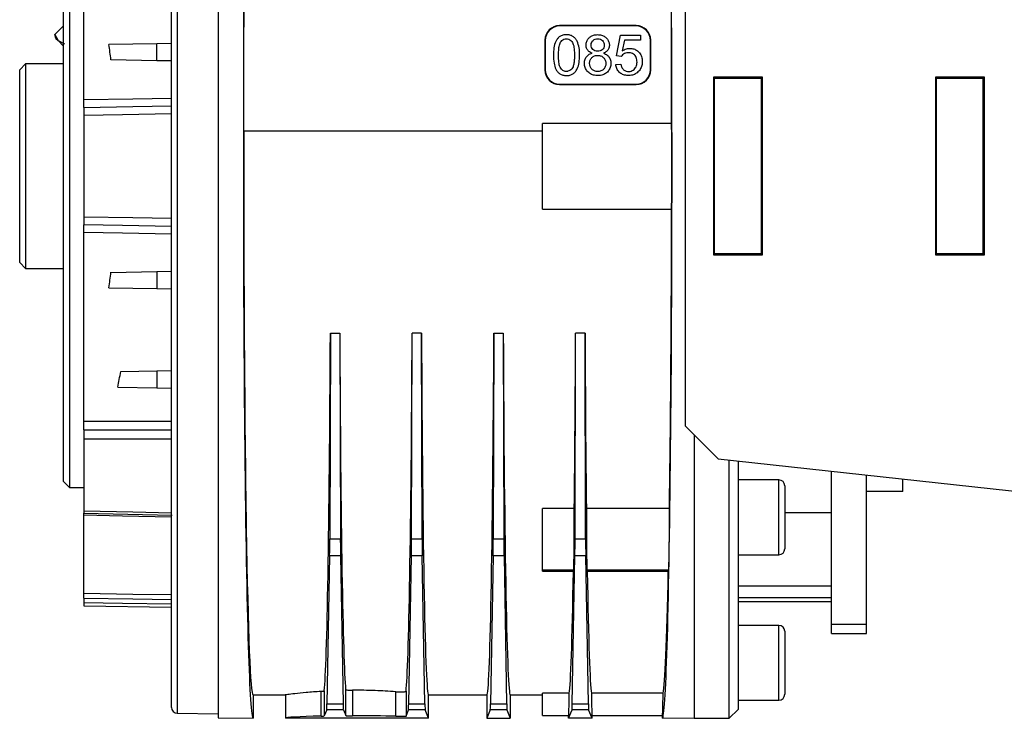
# Model space of a CAD drawing. Units: millimetres. Extents: x -689 to 1720, y -581 to 803.
# Drawn here: x 543 to 711, y -45 to 74 of the extents above; entities that cross this region are included whole.
import ezdxf

# ---------------------------------------------------------------- set-up
doc = ezdxf.new("R2010")
doc.units = ezdxf.units.MM

msp = doc.modelspace()

# ---------------------------------------------------------------- linework, layer by layer
at = {"color": 7, "linetype": 'Continuous', "lineweight": 25}
for p, q in [((568.75, -43.62), (568.75, 141.63)), ((569.73, 142.63), (569.73, -44.62)), ((576.75, 112.34), (576.75, -45.39)), ((550.25, -4.99), (550.25, 103.01)), ((551.25, 104.01), (551.25, -5.99)), ((656.75, 4.51), (656.75, 92.86)), ((553.75, 60.38), (553.75, 92.66)), ((581.12, 55.02), (581.12, 76.01)), ((654.38, 56.28), (654.38, 76.01)), ((550.25, 73.04), (548.76, 71.55)), ((648.31, 73.06), (635.19, 73.06)), ((635.19, 73.06), (635.25, 73.01)), ((648.25, 73.01), (635.25, 73.01)), ((648.25, 73.01), (648.31, 73.06)), ((548.76, 71.55), (549.33, 70.48)), ((548.95, 70.86), (548.76, 71.55)), ((548.95, 70.86), (549.33, 70.48)), ((644.96, 67.86), (645.62, 71.39)), ((645.62, 71.39), (649.04, 71.39)), ((649.04, 71.39), (649.04, 70.58)), ((549.33, 70.48), (550.25, 69.56)), ((549.33, 70.48), (550.4, 69.92)), ((566.25, 69.96), (558.03, 69.82)), ((568.75, 70.01), (566.25, 69.96)), ((566.25, 67.05), (566.25, 69.96)), ((632.7, 70.56), (632.7, 65.45)), ((632.75, 70.51), (632.7, 70.56)), ((632.75, 70.51), (632.75, 65.5)), ((646.29, 70.58), (645.93, 68.73)), ((649.04, 70.58), (646.29, 70.58)), ((650.8, 70.56), (650.75, 70.51)), ((650.75, 65.5), (650.75, 70.51)), ((650.8, 65.45), (650.8, 70.56)), ((645.75, 67.74), (644.96, 67.86)), ((543.75, 66.51), (542.75, 65.51)), ((550.25, 66.51), (543.75, 66.51)), ((543.75, 66.51), (543.75, 31.51)), ((566.25, 67.05), (558.37, 67.19)), ((568.75, 67.01), (566.25, 67.05)), ((644.81, 66.42), (645.68, 66.48)), ((542.75, 32.51), (542.75, 65.51)), ((632.7, 65.45), (632.75, 65.5)), ((650.75, 65.5), (650.8, 65.45)), ((669.95, 64.21), (661.55, 64.21)), ((661.55, 64.21), (661.55, 33.81)), ((661.75, 64.21), (661.75, 64.01)), ((669.75, 64.21), (669.75, 64.01)), ((669.95, 33.81), (669.95, 64.21)), ((707.95, 64.21), (699.55, 64.21)), ((699.55, 64.21), (699.55, 33.81)), ((699.75, 64.21), (699.75, 64.01)), ((707.75, 64.21), (707.75, 64.01)), ((707.95, 33.81), (707.95, 64.21)), ((635.25, 63.01), (635.19, 62.95)), ((635.19, 62.95), (648.31, 62.95)), ((635.25, 63.01), (648.25, 63.01)), ((648.31, 62.95), (648.25, 63.01)), ((669.75, 64.01), (661.75, 64.01)), ((661.75, 34.01), (661.75, 64.01)), ((669.75, 34.01), (669.75, 64.01)), ((707.75, 64.01), (699.75, 64.01)), ((699.75, 34.01), (699.75, 64.01)), ((707.75, 34.01), (707.75, 64.01)), ((707.95, 63.57), (707.75, 63.6)), ((707.95, 62.2), (707.75, 62.3)), ((707.75, 59.65), (707.95, 59.75)), ((553.75, 57.67), (553.75, 40.34)), ((669.75, 59.01), (669.95, 59.01)), ((707.75, 58.35), (707.95, 58.38)), ((707.95, 57.36), (707.75, 57.33)), ((654.38, 56.28), (632.25, 56.28)), ((632.25, 41.66), (632.25, 56.28)), ((581.12, 55.02), (632.25, 55.02)), ((669.95, 55.41), (669.75, 55.41)), ((707.95, 49.01), (707.75, 49.01)), ((669.75, 42.61), (669.95, 42.61)), ((632.25, 41.66), (654.37, 41.66)), ((669.75, 39.01), (669.95, 39.01)), ((553.75, 5.35), (553.75, 37.63)), ((661.55, 33.81), (669.95, 33.81)), ((669.75, 34.01), (661.75, 34.01)), ((661.75, 34.01), (661.75, 33.81)), ((669.75, 34.01), (669.75, 33.81)), ((699.55, 33.81), (707.95, 33.81)), ((707.75, 34.01), (699.75, 34.01)), ((699.75, 34.01), (699.75, 33.81)), ((707.75, 34.01), (707.75, 33.81)), ((542.75, 32.51), (543.75, 31.51)), ((543.75, 31.51), (550.25, 31.51)), ((558.37, 30.82), (566.25, 30.96)), ((566.25, 30.96), (568.75, 31.01)), ((566.25, 30.96), (566.25, 28.05)), ((558.03, 28.19), (566.25, 28.05)), ((566.25, 28.05), (568.75, 28.01)), ((595.95, 20.41), (595.84, -14.81)), ((595.95, 20.41), (597.55, 20.41)), ((597.55, 20.41), (597.66, -14.81)), ((609.84, -14.81), (609.95, 20.41)), ((611.55, 20.41), (609.95, 20.41)), ((611.66, -14.81), (611.55, 20.41)), ((623.95, 20.41), (623.84, -14.81)), ((623.95, 20.41), (625.55, 20.41)), ((625.55, 20.41), (625.66, -14.81)), ((637.84, -14.81), (637.95, 20.41)), ((639.55, 20.41), (637.95, 20.41)), ((639.66, -14.81), (639.55, 20.41)), ((560.06, 13.85), (566.25, 13.96)), ((566.25, 13.96), (568.75, 14.01)), ((566.25, 13.96), (566.25, 11.05)), ((559.53, 11.17), (566.25, 11.05)), ((566.25, 11.05), (568.75, 11.01)), ((656.75, 4.51), (662.36, -1.1)), ((553.75, 2.28), (553.75, -9.97)), ((658.25, 3.01), (658.25, -45.49)), ((662.36, -1.1), (738.75, -9.4)), ((664.25, -45.49), (664.25, -1.31)), ((665.75, -1.47), (665.75, -43.99)), ((681.75, -29.38), (681.75, -3.21)), ((550.25, -4.99), (551.25, -5.99)), ((672.75, -4.7), (665.75, -4.7)), ((672.75, -11.1), (672.75, -4.7)), ((687.75, -29.38), (687.75, -3.86)), ((693.95, -6.66), (693.95, -4.53)), ((551.25, -5.99), (553.75, -5.99)), ((673.75, -5.7), (673.75, -11.1)), ((693.95, -6.66), (687.75, -6.66)), ((637.71, -9.58), (632.25, -9.58)), ((632.25, -20.06), (632.25, -9.58)), ((654, -9.58), (639.79, -9.58)), ((553.65, -10.38), (568.84, -10.73)), ((553.65, -10.38), (553.75, -10.38)), ((553.75, -24.1), (553.75, -10.73)), ((672.75, -17.5), (672.75, -11.1)), ((673.75, -10.27), (681.75, -10.27)), ((673.75, -11.1), (673.75, -16.5)), ((595.84, -14.81), (597.66, -14.81)), ((609.84, -14.81), (611.66, -14.81)), ((623.84, -14.81), (625.66, -14.81)), ((637.84, -14.81), (639.66, -14.81)), ((595.82, -17.71), (595.37, -43)), ((597.68, -17.71), (595.82, -17.71)), ((597.68, -17.71), (598.13, -43)), ((609.37, -43), (609.82, -17.71)), ((611.68, -17.71), (609.82, -17.71)), ((612.13, -43), (611.68, -17.71)), ((623.82, -17.71), (623.37, -43)), ((625.68, -17.71), (623.82, -17.71)), ((625.68, -17.71), (626.13, -43)), ((637.37, -43), (637.82, -17.71)), ((639.68, -17.71), (637.82, -17.71)), ((640.13, -43), (639.68, -17.71)), ((665.75, -17.5), (672.75, -17.5)), ((632.25, -20.06), (637.6, -20.06)), ((632.25, -20.3), (632.25, -20.06)), ((637.6, -20.06), (637.56, -20.3)), ((639.9, -20.06), (639.94, -20.3)), ((639.9, -20.06), (653.86, -20.06)), ((653.82, -20.3), (653.86, -20.06)), ((632.25, -20.3), (637.56, -20.3)), ((639.94, -20.3), (653.82, -20.3)), ((665.75, -22.8), (681.75, -22.8)), ((665.75, -24.82), (681.75, -24.82)), ((553.75, -25.73), (553.75, -26.23)), ((553.75, -26.23), (568.75, -26.49)), ((665.75, -25.49), (681.75, -25.49)), ((672.75, -29.59), (665.75, -29.59)), ((672.75, -35.99), (672.75, -29.59)), ((681.75, -29.38), (687.75, -29.38)), ((681.75, -30.99), (681.75, -29.38)), ((687.75, -30.99), (687.75, -29.38)), ((673.75, -30.59), (673.75, -35.99)), ((681.75, -30.99), (687.75, -30.99)), ((672.75, -42.39), (672.75, -35.99)), ((673.75, -35.99), (673.75, -41.39)), ((582.7, -41.49), (588.25, -41.49)), ((582.7, -41.49), (582.7, -45.49)), ((588.25, -41.49), (588.25, -45.49)), ((594.35, -45.13), (594.35, -40.89)), ((594.91, -40.78), (594.91, -45.1)), ((598.57, -45.04), (598.57, -40.55)), ((599.72, -40.7), (599.72, -45.08)), ((607.17, -45.15), (607.17, -40.96)), ((608.9, -40.86), (608.9, -45.12)), ((612.75, -41.49), (622.75, -41.49)), ((612.75, -45.49), (612.75, -41.49)), ((622.75, -41.49), (622.75, -45.49)), ((626.75, -41.49), (632.25, -41.49)), ((626.75, -41.49), (626.75, -45.49)), ((636.85, -41.2), (632.25, -41.2)), ((632.25, -44.99), (632.25, -41.2)), ((652.93, -41.2), (640.65, -41.2)), ((595.37, -43), (598.13, -43)), ((609.37, -43), (612.13, -43)), ((623.37, -43), (626.13, -43)), ((637.37, -43), (640.13, -43)), ((665.75, -42.39), (672.75, -42.39)), ((569.73, -44.62), (576.75, -44.74)), ((576.75, -45.39), (582.7, -45.49)), ((612.75, -45.49), (588.25, -45.49)), ((595.33, -44.05), (594.91, -45.1)), ((598.17, -44.05), (595.33, -44.05)), ((598.17, -44.05), (598.57, -45.04)), ((608.9, -45.12), (609.33, -44.05)), ((612.17, -44.05), (609.33, -44.05)), ((612.75, -45.49), (612.17, -44.05)), ((623.33, -44.05), (622.75, -45.49)), ((622.75, -45.49), (626.75, -45.49)), ((626.17, -44.05), (623.33, -44.05)), ((626.17, -44.05), (626.75, -45.49)), ((632.25, -44.99), (636.75, -44.99)), ((636.75, -45.49), (637.33, -44.05)), ((636.75, -45.49), (636.75, -44.99)), ((640.75, -45.49), (636.75, -45.49)), ((640.17, -44.05), (637.33, -44.05)), ((640.75, -45.49), (640.17, -44.05)), ((640.75, -44.99), (652.8, -44.99)), ((640.75, -45.49), (640.75, -44.99)), ((652.8, -45.49), (652.8, -44.99)), ((652.8, -45.49), (658.25, -45.4)), ((658.25, -45.49), (664.25, -45.49)), ((664.25, -45.49), (665.75, -43.99))]:
    msp.add_line(p, q, dxfattribs=at)
at = {"color": 7, "linetype": 'Continuous', "lineweight": 25, "flags": 128}
for points in [[(553.75, 60.38), (562.15, 60.52), (568.75, 60.63)], [(553.75, 59.06), (562.15, 59.21), (568.75, 59.32)], [(568.75, 57.93), (560.35, 57.78), (553.75, 57.67)], [(553.75, 40.34), (562.15, 40.2), (568.75, 40.08)], [(568.75, 38.69), (560.35, 38.84), (553.75, 38.95)], [(568.75, 37.38), (560.35, 37.52), (553.75, 37.63)], [(553.75, 5.35), (562.15, 5.36), (568.75, 5.37)], [(553.75, 3.85), (562.15, 3.86), (568.75, 3.87)], [(568.75, 2.3), (560.35, 2.29), (553.75, 2.28)], [(553.75, -9.97), (562.15, -10.16), (568.75, -10.32)], [(568.75, -11.07), (560.35, -10.88), (553.75, -10.73)], [(553.75, -24.1), (562.15, -24.23), (568.75, -24.33)], [(553.75, -24.91), (562.15, -25.04), (568.75, -25.14)], [(568.75, -25.97), (560.35, -25.84), (553.75, -25.73)]]:
    msp.add_lwpolyline(points, dxfattribs=at)
at = {"color": 7, "linetype": 'Continuous', "lineweight": 25}
for centre, start, end in [((672.75, -5.7), 0, 90), ((672.75, -16.5), 270, 0), ((672.75, -30.59), 0, 90), ((672.75, -41.39), 270, 0), ((569.75, -43.62), 180, 269)]:
    msp.add_arc(centre, 1, start, end, dxfattribs=at)
for centre, major_axis, ratio, start_param, end_param in [((582.7, 49.01), (0, 94.5), 0.017455, 1.072425, 3.141288), ((652.8, 49.01), (0, 94.5), 0.017455, 3.141897, 5.210761), ((635.2, 70.55), (1.77, -1.77), 0.997265, 2.357564, 3.925621), ((635.25, 70.5), (1.77, -1.77), 0.997265, 2.357564, 3.925621), ((648.25, 70.5), (-1.77, -1.77), 0.997265, 2.357564, 3.925621), ((648.3, 70.55), (-1.77, -1.77), 0.997265, 2.357564, 3.925621), ((525.17, 49.01), (0, 73.49), 0.466323, 4.962392, 4.999539), ((635.2, 65.46), (1.77, 1.77), 0.997265, 2.357564, 3.925621), ((635.25, 65.51), (1.77, 1.77), 0.997265, 2.357564, 3.925621), ((648.25, 65.51), (-1.77, 1.77), 0.997265, 2.357564, 3.925621), ((648.3, 65.46), (-1.77, 1.77), 0.997265, 2.357564, 3.925621), ((710.35, 49.01), (40.26, -21.78), 0.212464, 1.74447, 1.749414), ((654.28, 49.01), (0, 9), 0.017455, 3.757796, 5.653502), ((582.7, 49.01), (0, 90.5), 0.017455, 1.504302, 3.141593), ((652.8, 49.01), (0, 90.5), 0.017455, 4.008237, 4.631143), ((525.17, 49.01), (0, 73.49), 0.466323, 4.425239, 4.462386), ((594.75, 49.01), (0, 90.5), 0.013964, 3.267805, 4.390946), ((598.75, 49.01), (0, 90.5), 0.013964, 1.892239, 2.996647), ((608.75, 49.01), (0, 90.5), 0.013964, 3.259997, 4.390946), ((612.75, 49.01), (0, 90.5), 0.013964, 1.892239, 3.141593), ((622.75, 49.01), (0, 90.5), 0.013964, 3.141593, 4.390946), ((626.75, 49.01), (0, 90.5), 0.013964, 1.892239, 3.141593), ((636.75, 49.01), (0, 90.5), 0.013964, 4.008237, 4.390946), ((640.75, 49.01), (0, 90.5), 0.013964, 1.892239, 2.274948), ((537.75, 49.01), (0, 73.71), 0.344334, 4.173284, 4.215257), ((637.59, -11.1), (0, 9), 0.013964, 3.228859, 4.881584), ((639.91, -11.1), (0, 9), 0.013964, 1.401602, 3.054326), ((653.85, -11.1), (0, 9), 0.017455, 3.228859, 4.881584), ((595.78, -13.77), (0, 5), 0.013964, 3.804818, 4.502949), ((597.72, -13.77), (0, 5), 0.013964, 1.780236, 2.478368), ((609.78, -13.77), (0, 5), 0.013964, 3.804818, 4.502949), ((611.72, -13.77), (0, 5), 0.013964, 1.780236, 2.478368), ((623.78, -13.77), (0, 5), 0.013964, 3.804818, 4.502949), ((625.72, -13.77), (0, 5), 0.013964, 1.780236, 2.478368), ((637.78, -13.77), (0, 5), 0.013964, 3.804818, 4.502949), ((639.72, -13.77), (0, 5), 0.013964, 1.780236, 2.478368), ((636.75, 49.01), (0, 90.5), 0.013964, 3.222839, 3.8401), ((640.75, 49.01), (0, 90.5), 0.013964, 2.443086, 3.060346), ((652.8, 49.01), (0, 90.5), 0.017455, 3.222839, 3.8401), ((636.75, -35.99), (0, 9), 0.013964, 3.141593, 4.096185), ((640.75, -35.99), (0, 9), 0.013964, 2.187, 3.141593), ((652.8, -35.99), (0, 9), 0.017455, 3.141593, 4.096185), ((595.32, -39.06), (0, 5), 0.013964, 3.176499, 3.804818), ((598.18, -39.06), (0, 5), 0.013964, 2.478368, 3.106686), ((609.32, -39.06), (0, 5), 0.013964, 3.176499, 3.804818), ((612.18, -39.06), (0, 5), 0.013964, 2.478368, 3.106686), ((623.32, -39.06), (0, 5), 0.013964, 3.176499, 3.804818), ((626.18, -39.06), (0, 5), 0.013964, 2.478368, 3.106686), ((637.32, -39.06), (0, 5), 0.013964, 3.176499, 3.804818), ((640.18, -39.06), (0, 5), 0.013964, 2.478368, 3.106686), ((600.25, -45.49), (12, 0), 0.034921, 2.084798, 3.141593), ((593.81, -45.1), (1.1, 0), 0.034921, 5.226391, 6.269223), ((599.67, -45.04), (1.1, 0), 0.034921, 3.155555, 4.75688), ((600.25, -45.49), (12, 0), 0.034921, 0.956616, 1.615287), ((607.8, -45.12), (1.1, 0), 0.034921, 4.098209, 6.269223)]:
    msp.add_ellipse(centre, major_axis=major_axis, ratio=ratio, start_param=start_param, end_param=end_param, dxfattribs=at)
for points, knots in [([(634.13, 68), (634.15, 68.42), (634.17, 69.22), (634.43, 70.19), (634.82, 70.82), (635.23, 71.22), (635.76, 71.45), (636.36, 71.52), (636.95, 71.46), (637.49, 71.23), (637.92, 70.86), (638.31, 70.2), (638.59, 69.24), (638.64, 68), (638.59, 66.78), (638.32, 65.8), (637.92, 65.15), (637.5, 64.76), (636.96, 64.54), (636.36, 64.48), (635.76, 64.55), (635.22, 64.79), (634.83, 65.15), (634.45, 65.75), (634.18, 66.71), (634.15, 67.54), (634.13, 68)], [0, 0, 0, 0, 0.068069, 0.126768, 0.157831, 0.18698, 0.216431, 0.248742, 0.281648, 0.311724, 0.340343, 0.370701, 0.433009, 0.498836, 0.5677, 0.627383, 0.659086, 0.688565, 0.718256, 0.750982, 0.783497, 0.813376, 0.843662, 0.868243, 0.926104, 1, 1, 1, 1]), ([(640.77, 68.34), (640.58, 68.42), (640.21, 68.58), (639.83, 69.06), (639.7, 69.62), (639.76, 70.21), (640.02, 70.75), (640.45, 71.17), (641.03, 71.45), (641.7, 71.53), (642.37, 71.46), (642.96, 71.19), (643.4, 70.76), (643.68, 70.23), (643.75, 69.65), (643.63, 69.07), (643.25, 68.59), (642.89, 68.42), (642.7, 68.34)], [0, 0, 0, 0, 0.065857, 0.122863, 0.181156, 0.242702, 0.301594, 0.363669, 0.427585, 0.498587, 0.570283, 0.634872, 0.697806, 0.757115, 0.818173, 0.87728, 0.934916, 1, 1, 1, 1]), ([(635.01, 68), (635.02, 67.59), (635.04, 66.9), (635.19, 66.07), (635.51, 65.58), (635.81, 65.32), (636.16, 65.2), (636.42, 65.19), (636.69, 65.23), (637, 65.36), (637.3, 65.64), (637.54, 66.06), (637.68, 66.66), (637.76, 67.59), (637.75, 68.67), (637.64, 69.62), (637.41, 70.2), (637.14, 70.52), (636.78, 70.76), (636.35, 70.83), (635.92, 70.75), (635.58, 70.52), (635.36, 70.22), (635.16, 69.75), (635.03, 69), (635.02, 68.36), (635.01, 68)], [0, 0, 0, 0, 0.088853, 0.149956, 0.177191, 0.212702, 0.234801, 0.25456, 0.268117, 0.294922, 0.324215, 0.355712, 0.398651, 0.455289, 0.556787, 0.632105, 0.65891, 0.690032, 0.720992, 0.751779, 0.782001, 0.811767, 0.838422, 0.861822, 0.921372, 1, 1, 1, 1]), ([(640.6, 69.76), (640.62, 69.61), (640.64, 69.32), (640.89, 68.96), (641.25, 68.72), (641.69, 68.64), (642.13, 68.69), (642.52, 68.91), (642.78, 69.26), (642.87, 69.7), (642.8, 70.14), (642.56, 70.5), (642.19, 70.75), (641.75, 70.83), (641.31, 70.77), (640.93, 70.54), (640.66, 70.2), (640.62, 69.91), (640.6, 69.76)], [0, 0, 0, 0, 0.064333, 0.124989, 0.184549, 0.248467, 0.314514, 0.375203, 0.437589, 0.500251, 0.563263, 0.624976, 0.686757, 0.750938, 0.815649, 0.875333, 0.938252, 1, 1, 1, 1]), ([(645.93, 68.73), (646.15, 68.86), (646.6, 69.12), (647.36, 69.19), (648.07, 69.04), (648.68, 68.65), (649.13, 68.09), (649.37, 67.37), (649.38, 66.61), (649.19, 65.86), (648.78, 65.23), (648.2, 64.75), (647.48, 64.5), (646.72, 64.48), (645.98, 64.66), (645.38, 65.07), (644.94, 65.68), (644.86, 66.17), (644.81, 66.42)], [0, 0, 0, 0, 0.066464, 0.129494, 0.188932, 0.247713, 0.308369, 0.369493, 0.43614, 0.499636, 0.562851, 0.624401, 0.686, 0.753409, 0.81558, 0.874964, 0.935489, 1, 1, 1, 1]), ([(642.7, 68.34), (642.93, 68.24), (643.38, 68.05), (643.84, 67.47), (644.03, 66.77), (643.97, 66.03), (643.65, 65.35), (643.11, 64.84), (642.39, 64.53), (641.61, 64.47), (640.82, 64.59), (640.16, 64.97), (639.69, 65.53), (639.45, 66.22), (639.44, 66.94), (639.66, 67.6), (640.13, 68.11), (640.55, 68.26), (640.77, 68.34)], [0, 0, 0, 0, 0.0644306, 0.1238119, 0.184572, 0.2494527, 0.3113467, 0.3749853, 0.4384471, 0.5092133, 0.5776578, 0.6409278, 0.7030024, 0.7635113, 0.8273479, 0.8847097, 0.940352, 1, 1, 1, 1]), ([(640.33, 66.59), (640.35, 66.41), (640.39, 66.05), (640.68, 65.56), (641.16, 65.27), (641.72, 65.16), (642.28, 65.25), (642.76, 65.55), (643.06, 66.02), (643.15, 66.57), (643.06, 67.12), (642.75, 67.59), (642.29, 67.9), (641.74, 67.99), (641.18, 67.92), (640.71, 67.61), (640.38, 67.15), (640.35, 66.78), (640.33, 66.59)], [0, 0, 0, 0, 0.062165, 0.124167, 0.186981, 0.249932, 0.315872, 0.377056, 0.437558, 0.500846, 0.564151, 0.625001, 0.685905, 0.749401, 0.813768, 0.875001, 0.936242, 1, 1, 1, 1]), ([(645.68, 66.48), (645.73, 66.29), (645.8, 65.92), (646.13, 65.48), (646.57, 65.22), (647.04, 65.18), (647.46, 65.25), (647.82, 65.43), (648.1, 65.69), (648.38, 66.14), (648.5, 66.81), (648.41, 67.49), (648.14, 67.94), (647.86, 68.2), (647.51, 68.36), (647.11, 68.43), (646.7, 68.41), (646.31, 68.28), (645.98, 68.06), (645.82, 67.85), (645.75, 67.74)], [0, 0, 0, 0, 0.07212, 0.133125, 0.190004, 0.250162, 0.297293, 0.342862, 0.389877, 0.433772, 0.530137, 0.628138, 0.672157, 0.716354, 0.760947, 0.808883, 0.859344, 0.906213, 0.953929, 1, 1, 1, 1]), ([(553.75, 59.06), (553.75, 59.26), (553.75, 59.63), (553.75, 60.15), (553.75, 60.38)], [0, 0, 0, 0, 0.558358, 1, 1, 1, 1]), ([(553.75, 59.06), (553.75, 58.85), (553.75, 58.46), (553.75, 57.91), (553.75, 57.67)], [0, 0, 0, 0, 0.558578, 1, 1, 1, 1]), ([(553.75, 40.34), (553.75, 40.04), (553.75, 39.48), (553.75, 39.11), (553.75, 38.95)], [0, 0, 0, 0, 0.55858, 1, 1, 1, 1]), ([(553.75, 37.63), (553.75, 37.92), (553.75, 38.44), (553.75, 38.8), (553.75, 38.95)], [0, 0, 0, 0, 0.559388, 1, 1, 1, 1]), ([(553.75, 3.85), (553.75, 4.15), (553.75, 4.69), (553.75, 5.15), (553.75, 5.35)], [0, 0, 0, 0, 0.558358, 1, 1, 1, 1]), ([(553.75, 3.85), (553.75, 3.53), (553.75, 2.96), (553.75, 2.49), (553.75, 2.28)], [0, 0, 0, 0, 0.558578, 1, 1, 1, 1]), ([(553.75, -9.97), (553.75, -10.15), (553.75, -10.37), (553.75, -10.36), (553.75, -10.36)], [0, 0, 0, 0, 0.851453, 1, 1, 1, 1]), ([(553.75, -10.73), (553.75, -10.57), (553.75, -10.37), (553.75, -10.38), (553.75, -10.38)], [0, 0, 0, 0, 0.865103, 1, 1, 1, 1]), ([(553.75, -24.91), (553.75, -24.69), (553.75, -24.29), (553.75, -24.16), (553.75, -24.1)], [0, 0, 0, 0, 0.558358, 1, 1, 1, 1]), ([(553.75, -24.91), (553.75, -25.15), (553.75, -25.56), (553.75, -25.68), (553.75, -25.73)], [0, 0, 0, 0, 0.5585779, 1, 1, 1, 1]), ([(594.35, -40.89), (593.47, -40.96), (591.71, -41.09), (589.75, -41.3), (588.59, -41.45), (588.11, -41.51), (588.25, -41.49), (588.25, -41.49)], [0, 0, 0, 0, 0.250273, 0.5005, 0.750278, 0.999822, 1, 1, 1, 1]), ([(594.35, -40.89), (594.43, -40.88), (594.59, -40.87), (594.77, -40.84), (594.88, -40.81), (594.9, -40.79), (594.91, -40.78)], [0, 0, 0, 0, 0.249851, 0.500235, 0.750625, 1, 1, 1, 1]), ([(598.57, -40.55), (598.59, -40.57), (598.62, -40.61), (598.85, -40.65), (599.08, -40.68), (599.28, -40.69), (599.49, -40.7), (599.64, -40.7), (599.72, -40.7)], [0, 0, 0, 0, 0.249407, 0.498534, 0.623734, 0.748808, 0.874415, 1, 1, 1, 1]), ([(607.17, -40.96), (606.57, -40.92), (605.45, -40.84), (603.58, -40.75), (601.69, -40.7), (600.37, -40.7), (599.72, -40.7)], [0, 0, 0, 0, 0.267641, 0.50001, 0.753473, 1, 1, 1, 1]), ([(607.17, -40.96), (607.25, -40.97), (607.42, -40.98), (607.72, -40.98), (608.02, -40.98), (608.31, -40.97), (608.55, -40.95), (608.74, -40.93), (608.87, -40.9), (608.89, -40.87), (608.9, -40.86)], [0, 0, 0, 0, 0.1249312, 0.2498342, 0.3747394, 0.4998415, 0.6245221, 0.7494061, 0.8746172, 1, 1, 1, 1])]:
    msp.add_open_spline(points, degree=3, knots=knots, dxfattribs=at)

doc.saveas('drawing.dxf')
